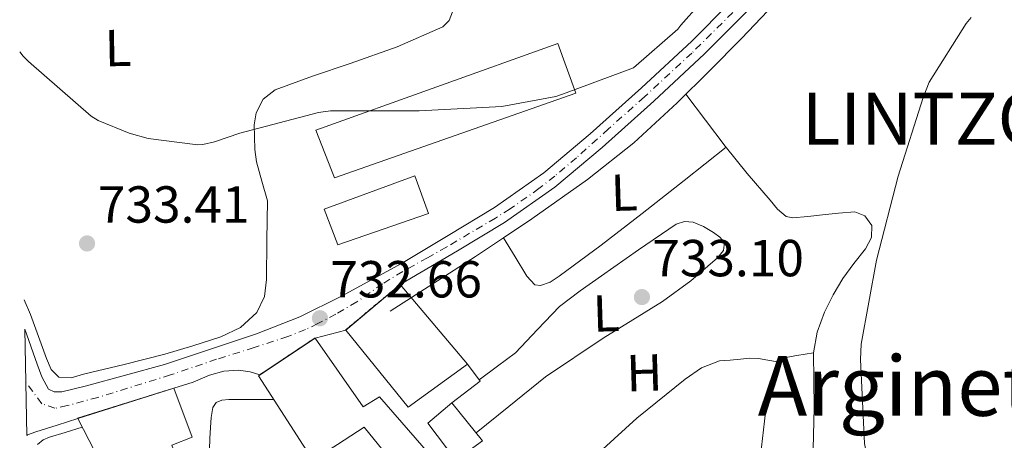
# Model space of a CAD drawing. Units: metres. Extents: x 627404 to 630842, y 4757376 to 4759754.
# Drawn here: x 627433 to 627622, y 4757865 to 4757946 of the extents above; entities that cross this region are included whole.
import ezdxf
from ezdxf.enums import TextEntityAlignment as Align

# ---------------------------------------------------------------- set-up
doc = ezdxf.new("R2010")
doc.units = ezdxf.units.M
doc.header["$MEASUREMENT"] = 0
doc.linetypes.add('DGN Style 4', pattern=[2.7856150101045474, 1.391937544087219, -0.6959687720436097, 0.001739921930109024, -0.6959687720436097])
doc.linetypes.add('DGN Style 5', pattern=[1.217945351076317, 0.5219765790327072, -0.6959687720436097])
for name, color, linetype, lineweight in [('Barranco lineal no visto', 142, 'DGN Style 5', 0), ('Cierre de vial', 7, 'DGN Style 5', 0), ('Cota de punto acotado terreno', 7, 'Continuous', 0), ('Curva de nivel intermedia', 30, 'Continuous', 0), ('Edificio', 1, 'Continuous', 13), ('Eje pista pavimentada', 7, 'DGN Style 4', 0), ('Etiqueta de uso rústico', 92, 'Continuous', 0), ('Línea  de muro-pared o tapia', 1, 'Continuous', 13), ('Línea de asfalto', 7, 'Continuous', 13), ('Línea de cambio de uso (parcela vista)', 92, 'Continuous', 0), ('Línea de pista pavimentada', 7, 'Continuous', 0), ('Nave industrial', 1, 'Continuous', 13), ('pavimentado', 23, 'Continuous', 0), ('Punto acotado terreno (símbolo)', 7, 'Continuous', 0), ('Texto de Concejo', 7, 'Continuous', 0), ('Texto de rotulación de espacio menor sin especificar', 7, 'Continuous', 0)]:
    doc.layers.add(name, color=color, linetype=linetype, lineweight=lineweight)
doc.styles.add('Style-Arial', font='arial.ttf')

# ---------------------------------------------------------------- blocks, each defined once
blk = doc.blocks.new('5PATER')
at = {"layer": 'Barranco lineal no visto', "linetype": 'Continuous', "lineweight": 0}
h = blk.add_hatch(color=51, dxfattribs=at)
edge = h.paths.add_edge_path()
edge.add_ellipse((0, 0), major_axis=(-0.1095731443231308, -0.1110710700762829), ratio=0.9994222409660317, start_angle=0, end_angle=360)

msp = doc.modelspace()

# ---------------------------------------------------------------- linework, layer by layer
at = {"layer": 'Cierre de vial', "color": 7, "linetype": 'DGN Style 5', "lineweight": 0, "extrusion": (-0.02338105621769182, -0.03117474434888961, 0.9992404422985124), "elevation": -162265.5710782706, "flags": 128}
msp.add_lwpolyline([(-2352732.156481907, 4179671.191750488), (-2352732.198481908, 4179671.197745933), (-2352735.318482467, 4179657.847614978), (-2352735.268482466, 4179657.847614978)], dxfattribs=at)
at = {"layer": 'Cierre de vial', "color": 7, "linetype": 'DGN Style 5', "lineweight": 0, "extrusion": (0.005017148235572959, 0.003762860913519671, 0.9999803343572953), "elevation": 21783.86244280183, "flags": 128}
msp.add_lwpolyline([(627477.9876894655, 4757836.503869065), (627477.9576898464, 4757836.543869346), (627467.3374221348, 4757829.443819083)], dxfattribs=at)
at = {"layer": 'Cierre de vial', "color": 7, "linetype": 'DGN Style 5', "lineweight": 0, "extrusion": (0.007205086146355212, 0.002882034472284312, 0.9999698898521517), "elevation": 18965.92874949877, "flags": 128}
msp.add_lwpolyline([(627422.3432687672, 4757834.399158888), (627422.3332690257, 4757834.449158886), (627440.8238698463, 4757840.269183056), (627440.8438693273, 4757840.219182849)], dxfattribs=at)
at = {"layer": 'Curva de nivel intermedia', "color": 30, "linetype": 'Continuous', "lineweight": 0, "elevation": 735.0000000000001, "flags": 128}
for points in [[(627432.7599999999, 4757939.880000001), (627433.4300000004, 4757939.029999998), (627434.480000001, 4757938.039999999), (627446.4800000016, 4757927.48), (627447.8600000008, 4757926.680000001), (627453.8100000009, 4757924.189999999), (627457.4600000009, 4757923.189999998), (627466.9900000017, 4757921.980000001), (627467.9900000008, 4757922.039999999), (627470.2300000006, 4757922.52), (627475.0899999997, 4757924.220000001), (627490.1900000006, 4757928.220000001), (627492.5300000008, 4757928.539999999), (627493.3900000014, 4757928.539999999), (627509.5200000005, 4757928.539999999), (627525.4599999996, 4757929.34), (627535.7900000006, 4757931.289999999), (627537.8100000012, 4757931.960000001), (627550.7700000008, 4757936.76), (627559.2800000003, 4757944.199999998), (627559.820000001, 4757944.999999999), (627570.8000000003, 4757957.38)], [(627615.6600000003, 4757946.499999999), (627614.7000000014, 4757945.350000001), (627607.6000000002, 4757934.02), (627606.4100000011, 4757931.069999999), (627601.61, 4757915.939999999), (627597.4200000013, 4757899.75), (627594.4700000008, 4757883.59), (627594.3500000001, 4757880.670000001), (627595.1500000004, 4757864.51), (627597.7099999996, 4757851.390000001), (627598.4100000014, 4757849.57), (627605.0700000002, 4757835.430000001), (627609.6100000021, 4757828.230000001), (627611.6900000006, 4757825.759999999), (627613.4200000007, 4757824.16), (627623.2399999998, 4757817.189999999)]]:
    msp.add_lwpolyline(points, dxfattribs=at)
at = {"layer": 'Edificio', "color": 51, "linetype": 'Continuous', "lineweight": 13, "extrusion": (0.05358296288856769, 0.04495043597384697, 0.9975511637975486), "elevation": 248230.4149179264, "flags": 128}
msp.add_lwpolyline([(3241832.764444287, -3529905.378972936), (3241832.764444287, -3529891.65302306)], dxfattribs=at)
at = {"layer": 'Edificio', "color": 51, "linetype": 'Continuous', "lineweight": 13, "extrusion": (0.00289335211498762, -0.00343040123173057, 0.9999899303797654), "elevation": -13766.76110247822, "flags": 128}
msp.add_lwpolyline([(627514.0749863939, 4757860.538993111), (627501.1447801134, 4757875.869083312)], dxfattribs=at)
at = {"layer": 'Edificio', "color": 51, "linetype": 'Continuous', "lineweight": 13, "extrusion": (0.04401305424533558, -0.002786017523340045, 0.9990270712860373), "elevation": 15101.8152887589, "flags": 128}
msp.add_lwpolyline([(4788023.74265979, -325320.870061849), (4788009.710342082, -325333.7948968477), (4788018.705223175, -325344.6789684253)], dxfattribs=at)
at = {"layer": 'Edificio', "color": 51, "linetype": 'Continuous', "lineweight": 13, "extrusion": (0.08696828326965862, 0.05814310155071056, 0.9945128945605443), "elevation": 331944.6343311438, "flags": 128}
msp.add_lwpolyline([(3606598.058430581, -3148567.066673483), (3606598.058430581, -3148554.257688356)], dxfattribs=at)
at = {"layer": 'Edificio', "color": 51, "linetype": 'Continuous', "lineweight": 13, "extrusion": (0.009344913593462761, 0.002939859302686166, 0.9999520137572658), "elevation": 20587.76008424235, "flags": 128}
msp.add_lwpolyline([(627409.6261557662, 4757829.335345212), (627428.1271235043, 4757835.155370361)], dxfattribs=at)
at = {"layer": 'Edificio', "color": 1, "linetype": 'Continuous', "lineweight": 13}
for points in [[(627511.3499999996, 4757908.789999999, 736.8399999999965), (627493.8799999999, 4757902.710000001, 737.1600000000036), (627491.2599999999, 4757909.619999999, 737.1600000000036), (627508.7300000006, 4757915.99, 737)], [(627518.8399999999, 4757879.77, 739.0500000000029), (627507.4199999999, 4757871.480000001, 739.529999999999), (627495.4199999999, 4757886.300000001, 740.1000000000058), (627505.9100000003, 4757895.100000001, 739.1399999999995)], [(627493.8399999999, 4757864.32, 739.3399999999965), (627489.7800000003, 4757861.720000001, 739.3899999999995), (627489.0800000001, 4757861.27, 739.3999999999943), (627478.6500000004, 4757877.5, 740.1999999999972), (627478.9699999997, 4757877.710000001, 740.1600000000036), (627489.5599999997, 4757884.789999999, 738.820000000007), (627498.7800000003, 4757871.539999999, 738.7299999999959), (627501.9100000003, 4757873.460000001, 736.5800000000019), (627514.3300000001, 4757859.16, 736.5500000000029), (627509.2100000001, 4757855.029999999, 737.2899999999936), (627499, 4757867.640000001, 739.2700000000042)], [(627460.9400000004, 4757850.99, 733.9700000000012), (627454.7300000006, 4757848.430000001, 733.8500000000058), (627443.9100000003, 4757869.300000001, 736.9199999999983), (627462.4100000003, 4757875.119999999, 736.7299999999959), (627465.9299999997, 4757865.710000001, 736.0899999999965), (627462.0199999996, 4757864.180000001, 736.0200000000042), (627463.8799999999, 4757859.189999999, 733.5899999999965), (627458.4400000004, 4757857.01, 734.1000000000058)], [(627521.7199999997, 4757865.02, 736.1999999999972), (627516.5999999996, 4757861.300000001, 736.4199999999983), (627511.1900000004, 4757868.439999999, 736.7400000000052), (627515.8300000001, 4757872.34, 736.1300000000047)]]:
    msp.add_polyline3d(points, close=True, dxfattribs=at)
at = {"layer": 'Edificio', "color": 51, "linetype": 'Continuous', "lineweight": 13}
for points in [[(627493.8799999999, 4757902.710000001, 737.1600000000036), (627491.2599999999, 4757909.619999999, 737.1600000000036), (627508.7300000006, 4757915.99, 737), (627511.3499999996, 4757908.789999999, 736.8399999999965), (627493.8799999999, 4757902.710000001, 737.1600000000036)], [(627514.3300000001, 4757859.16, 736.5500000000029), (627501.9100000003, 4757873.460000001, 736.5800000000019), (627498.7800000003, 4757871.539999999, 738.7299999999959), (627489.5599999997, 4757884.789999999, 738.820000000007)], [(627478.9699999997, 4757877.710000001, 740.1600000000036), (627478.6500000004, 4757877.5, 740.1999999999972), (627489.0800000001, 4757861.27, 739.3999999999943), (627489.7800000003, 4757861.720000001, 739.3899999999995)], [(627462.4100000003, 4757875.119999999, 736.7299999999959), (627465.9299999997, 4757865.710000001, 736.0899999999965), (627462.0199999996, 4757864.180000001, 736.0200000000042), (627463.8799999999, 4757859.189999999, 733.5899999999965), (627458.4400000004, 4757857.01, 734.1000000000058), (627460.9400000004, 4757850.99, 733.9700000000012), (627454.7300000006, 4757848.430000001, 733.8500000000058), (627443.9100000003, 4757869.300000001, 736.9199999999983)], [(627515.8300000001, 4757872.34, 736.1300000000047), (627511.1900000004, 4757868.439999999, 736.7400000000052), (627516.5999999996, 4757861.300000001, 736.4199999999983), (627521.7199999997, 4757865.02, 736.1999999999972), (627515.8300000001, 4757872.34, 736.1300000000047)], [(627493.8399999999, 4757864.32, 739.3399999999965), (627499, 4757867.640000001, 739.2700000000042), (627509.2100000001, 4757855.029999999, 737.2899999999936), (627514.3300000001, 4757859.16, 736.5500000000029)]]:
    msp.add_polyline3d(points, dxfattribs=at)
at = {"layer": 'Eje pista pavimentada', "color": 7, "linetype": 'DGN Style 4', "lineweight": 0}
msp.add_polyline3d([(627569.8099999978, 4757947.429999999, 734.1499999999943), (627561.969999999, 4757939.640000002, 733.820000000007), (627552.8299999972, 4757931.199999999, 733.2400000000052), (627545.9400000006, 4757925.050000003, 732.8699999999953), (627539.7699999993, 4757919.5, 732.7799999999991), (627535.5899999995, 4757915.970000001, 732.820000000007), (627532.5699999997, 4757913.57, 732.8600000000006), (627527.0199999998, 4757909.650000002, 732.9400000000023), (627524.199999999, 4757907.890000001, 732.9600000000065), (627514.8, 4757902.310000001, 732.929999999993), (627511.1400000011, 4757900.240000002, 732.9199999999984), (627506.3799999978, 4757897.600000001, 732.8999999999944), (627502.4699999986, 4757895.230000001, 732.7700000000042), (627497.5399999977, 4757891.75, 732.5200000000042), (627493.5100000021, 4757889.390000002, 732.550000000003), (627490.07, 4757887.580000003, 732.5899999999965), (627487.6999999986, 4757886.430000001, 732.5800000000017), (627484.300000001, 4757885.070000002, 732.6199999999955), (627477.800000001, 4757882.960000002, 732.7299999999959), (627470.6200000016, 4757880.710000001, 732.5299999999991), (627461.7399999968, 4757877.690000001, 732.4400000000022), (627447.8099999971, 4757873.380000002, 732.5299999999991), (627441.8999999973, 4757871.800000002, 732.7299999999959), (627439.5399999992, 4757871.28, 732.7700000000042), (627436.989999999, 4757872.160000001, 732.7599999999949), (627433.9400000002, 4757876.28, 732.8399999999965)], dxfattribs=at)
at = {"layer": 'Línea  de muro-pared o tapia', "color": 1, "linetype": 'Continuous', "lineweight": 13, "extrusion": (0.03396172903133735, 0.02523761515464465, 0.9991044308492022), "elevation": 142121.4070308377, "flags": 128}
msp.add_lwpolyline([(3444585.692948422, -3338526.137055669), (3444585.787203761, -3338532.990844105), (3444589.861243525, -3338532.990844105)], dxfattribs=at)
at = {"layer": 'Línea de asfalto', "color": 7, "linetype": 'Continuous', "lineweight": 13, "elevation": 732.4900000000052, "flags": 128}
msp.add_lwpolyline([(627478.9099999998, 4757877.730000001), (627478.9699999979, 4757877.710000001)], dxfattribs=at)
at = {"layer": 'Línea de asfalto', "color": 7, "linetype": 'Continuous', "lineweight": 13}
for points in [[(627462.4099999996, 4757875.12, 732.6699999999984), (627466.1000000021, 4757876.28, 732.6100000000006), (627469.2699999993, 4757877.630000001, 732.550000000003), (627472.010000002, 4757878.42, 732.5000000000001), (627474.8399999995, 4757878.59, 732.4900000000052), (627477.0799999969, 4757878.290000002, 732.4900000000052), (627478.9099999998, 4757877.730000001, 732.4900000000052)], [(627434.1299999978, 4757866.050000003, 733.0500000000029), (627434.2499999986, 4757866.140000002, 733.0500000000029), (627435.8500000011, 4757866.740000002, 733.0099999999949), (627439.9400000017, 4757868.050000001, 732.9199999999984), (627443.909999999, 4757869.300000003, 732.820000000007)]]:
    msp.add_polyline3d(points, dxfattribs=at)
at = {"layer": 'Línea de cambio de uso (parcela vista)', "color": 92, "linetype": 'Continuous', "lineweight": 0, "extrusion": (0.1258470644373556, -0.2354791764972063, 0.9636970861264953), "elevation": -1040708.725426923, "flags": 128}
msp.add_lwpolyline([(2796015.832007587, 3759055.638133349), (2796025.552686594, 3759056.459838444), (2796035.264546088, 3759057.286085836), (2796041.723926056, 3759057.938525206)], dxfattribs=at)
at = {"layer": 'Línea de cambio de uso (parcela vista)', "color": 92, "linetype": 'Continuous', "lineweight": 0, "extrusion": (-0.03638785403073214, -0.1180902788975678, 0.9923359361168641), "elevation": -583968.548087253, "flags": 128}
msp.add_lwpolyline([(-801310.0937715684, 4695549.735661268), (-801313.008313441, 4695548.282270232), (-801315.9103539854, 4695546.822318003), (-801316.2235694292, 4695545.997680007)], dxfattribs=at)
at = {"layer": 'Línea de cambio de uso (parcela vista)', "color": 92, "linetype": 'Continuous', "lineweight": 0}
for points in [[(627515.9699999997, 4757947.560000001, 737.0399999999936), (627515.29, 4757945.9, 736.8300000000019), (627514.0999999996, 4757944.699999999, 736.6999999999972), (627505.2999999998, 4757940.810000001, 736.429999999993), (627496.3099999997, 4757937.600000001, 736.1900000000023), (627489.0700000003, 4757935.16, 735.8600000000006), (627481.8399999999, 4757932.539999999, 735.5500000000029), (627479.5300000003, 4757930.76, 735.5399999999936), (627478.1900000004, 4757928.130000001, 735.5500000000029), (627477.8600000005, 4757925.82, 735.4799999999959), (627477.8700000001, 4757923.52, 735.3600000000006), (627477.9299999997, 4757921.100000001, 735.1300000000047), (627478.2599999999, 4757918.720000001, 734.9100000000036), (627479.3200000003, 4757914.970000001, 734.6699999999983), (627480.3799999999, 4757911.220000001, 734.4400000000023), (627480.2800000003, 4757903.640000001, 734.279999999999), (627480.1900000004, 4757896.060000001, 734.1199999999953), (627479.79, 4757892.800000001, 733.6600000000036), (627478.3300000001, 4757889.720000001, 733.1600000000036), (627475.1900000004, 4757886.800000001, 733.029999999999), (627471.4199999999, 4757885.050000001, 733.029999999999), (627466.0599999997, 4757883.289999999, 733.1300000000047), (627460.6600000003, 4757881.720000001, 733.2200000000012), (627452.8600000005, 4757879.720000001, 733.3300000000019), (627445.0499999998, 4757877.82, 733.3500000000058), (627442.6699999999, 4757877.15, 733.2899999999936), (627440.3099999997, 4757877.24, 733.2200000000012), (627438.8099999997, 4757878.74, 733.1699999999983), (627437.9400000004, 4757880.83, 733.1600000000036), (627436.3799999999, 4757885.08, 733.279999999999), (627434.8099999997, 4757889.34, 733.4100000000036), (627433.6500000004, 4757892.15, 733.5)], [(627525.7805000005, 4757904.099099999, 732.9441999999982), (627531.2300000006, 4757907.730000001, 733.1199999999953), (627541.8799999999, 4757915.289999999, 733.4799999999959), (627550.7800000003, 4757922.390000001, 733.6199999999953), (627559.1600000003, 4757930.07, 733.7299999999959), (627565.3700000001, 4757936.220000001, 734.279999999999), (627571.5099999999, 4757942.42, 734.820000000007), (627576.5499999998, 4757947.730000001, 734.820000000007)], [(627585.3399999999, 4757881.939999999, 733.1600000000036), (627586.0199999996, 4757885.91, 733.3600000000006), (627587.4500000002, 4757889.75, 733.5399999999936), (627589.0999999996, 4757893.100000001, 733.6399999999995), (627590.9699999997, 4757896.279999999, 733.7299999999959), (627593.1100000005, 4757899.15, 733.8399999999965), (627595.3200000003, 4757901.970000001, 733.929999999993), (627596.4800000006, 4757904.17, 733.9100000000036), (627596.54, 4757906.449999999, 733.8600000000006), (627595.2300000006, 4757908.279999999, 733.8300000000019), (627593.2699999996, 4757909.08, 733.8000000000029), (627590.1699999999, 4757908.810000001, 733.820000000007), (627587.0700000003, 4757908.5, 733.8600000000006), (627584.2199999997, 4757908.189999999, 733.8600000000006), (627581.3700000001, 4757907.930000001, 733.8600000000006), (627580.0899999999, 4757908.210000001, 733.8600000000006), (627578.4500000002, 4757909.600000001, 733.8600000000006), (627577.0199999996, 4757911.32, 733.8600000000006), (627572.5899999999, 4757916.439999999, 733.7400000000052), (627568.3799999999, 4757921.689999999, 733.6699999999983), (627564.5999999996, 4757926.699999999, 733.7700000000042), (627560.8200000003, 4757931.710000001, 733.8800000000047)], [(627525.7805000005, 4757904.099099999, 732.9400000000023), (627528, 4757900.4, 732.8699999999953), (627530.2300000006, 4757896.699999999, 732.8000000000029), (627531.7599999999, 4757895.039999999, 732.8000000000029), (627532.8799999999, 4757894.880000001, 732.820000000007), (627534.7300000006, 4757895.57, 732.8800000000047), (627536.4299999997, 4757896.699999999, 732.9199999999983), (627544.5, 4757902.65, 733.029999999999), (627552.4299999997, 4757908.730000001, 733.179999999993), (627560.4699999997, 4757915.119999999, 733.429999999993), (627568.5199999996, 4757921.51, 733.6699999999983)], [(627520.4699999997, 4757866.58, 732.8000000000029), (627526.7699999996, 4757871.640000001, 732.6999999999972), (627533.8099999997, 4757877.310000001, 732.6000000000058), (627544.9000000004, 4757884.800000001, 732.6100000000006), (627556.3399999999, 4757891.84, 732.8000000000029), (627561.7300000006, 4757895.800000001, 732.9799999999959), (627566.9000000004, 4757900.220000001, 733.2400000000052), (627568.04, 4757901.66, 733.3500000000058), (627568.2400000002, 4757903.16, 733.4400000000023), (627567.3600000005, 4757904.180000001, 733.4499999999972), (627566.1299999999, 4757905.08, 733.4400000000023), (627564.2100000001, 4757906.26, 733.4100000000036), (627562.2300000006, 4757907.07, 733.3699999999953), (627560.5599999997, 4757907.210000001, 733.3000000000029), (627558.9600000001, 4757906.680000001, 733.2400000000052), (627551.6900000004, 4757901.800000001, 733.1499999999943), (627544.5599999997, 4757896.76, 733.0500000000029), (627540.5, 4757893.850000001, 732.9900000000052), (627536.5, 4757890.880000001, 732.9199999999983), (627532.2800000003, 4757886.41, 732.5200000000042), (627528.0499999998, 4757881.980000001, 732.3500000000058), (627524.5700000003, 4757879.359999999, 732.6300000000047), (627521.0999999996, 4757876.74, 732.8999999999943)], [(627528.3799999999, 4757847.24, 732.1600000000036), (627535.5099999999, 4757854.34, 731.9700000000012), (627542.6399999997, 4757861.439999999, 731.7700000000042), (627551.4000000004, 4757869.380000001, 731.6199999999953), (627560.6900000004, 4757876.859999999, 731.6399999999995), (627563.7999999998, 4757879.09, 731.7599999999949), (627567.2800000003, 4757880.380000001, 731.8999999999943), (627569.2999999998, 4757880.57, 731.929999999993), (627571.3099999997, 4757880.699999999, 731.9600000000065), (627573.0499999998, 4757880.91, 732.0500000000029), (627574.7699999996, 4757880.890000001, 732.2200000000012), (627576.5800000001, 4757880.550000001, 732.4600000000065), (627578.3897000002, 4757880.200200001, 732.6999999999972)], [(627582.75, 4757817.279999999, 731.0899999999965), (627583.2699999996, 4757825.26, 731.2299999999959), (627583.7999999998, 4757833.24, 731.3699999999953), (627584.4600000001, 4757844.41, 731.679999999993), (627585.0199999996, 4757855.57, 732.1300000000047), (627585.29, 4757863.480000001, 732.5500000000029), (627585.4600000001, 4757871.380000001, 732.9700000000012), (627585.3899999997, 4757876.66, 733.070000000007), (627585.3399999999, 4757881.939999999, 733.1600000000036)], [(627578.3897000002, 4757880.200200001, 732.6980999999942), (627578.2400000002, 4757880.01, 732.6699999999983), (627577.9699999997, 4757878.65, 732.5399999999936), (627577.1100000005, 4757876.279999999, 732.3899999999995), (627576.5, 4757873.850000001, 732.279999999999), (627575.9000000004, 4757868.83, 732.1600000000036), (627575.3399999999, 4757863.800000001, 732.029999999999), (627574.4800000006, 4757855.810000001, 731.529999999999), (627573.6200000001, 4757847.800000001, 731), (627572.6299999999, 4757838.17, 730.6199999999953), (627571.5700000003, 4757828.539999999, 730.679999999993), (627571.1900000004, 4757825.49, 730.820000000007), (627570.8099999997, 4757822.439999999, 730.9600000000065)], [(627471.7999999998, 4757852.09, 731.75), (627470.6799999997, 4757855.59, 731.8500000000058), (627469.5599999997, 4757859.100000001, 731.9400000000023), (627469.2300000006, 4757861.180000001, 732.0099999999949), (627469.2400000002, 4757863.32, 732.070000000007), (627469.3200000003, 4757865.470000001, 732.0599999999977), (627469.4299999997, 4757867.609999999, 732.0099999999949), (627469.5499999998, 4757869.529999999, 731.8999999999943), (627469.8799999999, 4757871.449999999, 731.8099999999977), (627470.54, 4757872.4, 731.9100000000036), (627471.6100000005, 4757872.859999999, 732.0099999999949), (627472.9800000006, 4757872.960000001, 732.0099999999949), (627474.3600000005, 4757872.99, 732.0099999999949), (627478.04, 4757873, 732.0099999999949), (627481.5499999998, 4757872.980000001, 732.0099999999949)], [(627444.7800000003, 4757867.630000001, 732.7700000000042), (627441.5, 4757866.630000001, 732.6900000000023), (627438.4600000001, 4757865.710000001, 732.6399999999995), (627437.25, 4757865.189999999, 732.6300000000047), (627436.1600000003, 4757864.300000001, 732.6399999999995)]]:
    msp.add_polyline3d(points, dxfattribs=at)
at = {"layer": 'Línea de pista pavimentada', "color": 7, "linetype": 'Continuous', "lineweight": 0, "extrusion": (0.004800635714031502, 0.001237023877301334, 0.9999877117588337), "elevation": 9630.366882566042, "flags": 128}
msp.add_lwpolyline([(627478.8133163835, 4757876.51732572), (627484.6733928799, 4757878.027326874)], dxfattribs=at)
at = {"layer": 'Línea de pista pavimentada', "color": 7, "linetype": 'Continuous', "lineweight": 0}
for points in [[(627505.9100000006, 4757895.100000001, 732.8999999999944), (627516.8899999999, 4757901.560000001, 732.929999999993), (627525.9200000024, 4757907.01, 732.9700000000014), (627535.6299999974, 4757913.850000001, 732.8300000000019), (627544.699999998, 4757921.470000002, 732.7400000000054), (627554.6199999999, 4757930.37, 733.2700000000042), (627564.3599999985, 4757939.460000004, 733.8899999999995), (627571.6099999994, 4757946.74, 734.1699999999983), (627578.6900000004, 4757953.92, 734.4100000000036), (627582.5300000005, 4757957.109999999, 734.5)], [(627433.7500000001, 4757886.52, 732.7400000000054), (627436.1000000016, 4757879.790000002, 732.6300000000047), (627437.0100000012, 4757877.350000001, 732.6199999999955), (627438.2800000008, 4757874.990000002, 732.6300000000047), (627439.3700000015, 4757874.420000001, 732.6300000000047), (627440.8400000001, 4757874.420000001, 732.6300000000047), (627443.2099999995, 4757875.010000001, 732.5399999999936), (627445.5799999987, 4757875.630000004, 732.4400000000022), (627453.1000000001, 4757877.680000001, 732.3399999999967), (627460.6200000015, 4757879.730000001, 732.2500000000001), (627469.4599999995, 4757882.680000001, 732.5599999999977), (627478.2999999995, 4757885.619999999, 732.8699999999953), (627486.61, 4757888.880000004, 732.7700000000042), (627494.6200000008, 4757892.860000002, 732.6100000000006), (627500.3899999998, 4757895.99, 732.7599999999949), (627506.1700000024, 4757899.130000001, 732.8999999999944), (627515.1000000017, 4757904.52, 732.929999999993), (627524.0300000013, 4757909.910000001, 732.9700000000014), (627533.5199999998, 4757916.59, 732.8300000000019), (627542.4299999991, 4757924.090000001, 732.7400000000054), (627552.2800000019, 4757932.92, 733.2700000000042), (627561.949999999, 4757941.940000001, 733.8899999999995), (627569.1499999984, 4757949.180000001, 734.1699999999983)]]:
    msp.add_polyline3d(points, dxfattribs=at)
at = {"layer": 'Nave industrial', "color": 1, "linetype": 'Continuous', "lineweight": 13}
msp.add_polyline3d([(627539.6399999997, 4757931.9, 738.7899999999936), (627493.2699999996, 4757915.609999999, 738.8500000000058), (627489.6900000004, 4757924.789999999, 738.8500000000058), (627536.2199999997, 4757941.460000001, 738.7299999999959)], close=True, dxfattribs=at)
msp.add_polyline3d([(627493.2699999996, 4757915.609999999, 738.8500000000058), (627489.6900000004, 4757924.789999999, 738.8500000000058), (627536.2199999997, 4757941.460000001, 738.7299999999959), (627539.6399999997, 4757931.9, 738.7899999999936), (627493.2699999996, 4757915.609999999, 738.8500000000058)], dxfattribs=at)
at = {"layer": 'pavimentado', "color": 23, "linetype": 'Continuous', "lineweight": 0}
msp.add_polyline3d([(627571.61, 4757946.739999999, 734.1699999999983), (627564.3599999989, 4757939.460000002, 733.8899999999995), (627554.6200000002, 4757930.369999999, 733.2700000000042), (627544.6999999983, 4757921.470000001, 732.7400000000052), (627535.6299999979, 4757913.849999999, 732.8300000000019), (627525.9200000028, 4757907.009999999, 732.9700000000012), (627516.8900000004, 4757901.56, 732.929999999993), (627505.9100000013, 4757895.100000001, 732.8999999999943), (627505.8799999999, 4757895.130000002, 732.8999999999943), (627495.379999999, 4757886.329999999, 732.3800000000047), (627495.4200000014, 4757886.3, 732.3800000000047), (627489.5599999987, 4757884.790000002, 732.4100000000036), (627489.5300000019, 4757884.829999999, 732.4100000000036), (627478.9100000003, 4757877.730000001, 732.4900000000052), (627477.0799999974, 4757878.290000002, 732.4900000000052), (627474.8400000001, 4757878.59, 732.4900000000052), (627472.0100000025, 4757878.42, 732.5), (627469.2699999998, 4757877.63, 732.5500000000029), (627466.1000000027, 4757876.28, 732.6100000000006), (627462.41, 4757875.12, 732.6699999999983), (627462.3899999999, 4757875.17, 732.6699999999983), (627443.8999999983, 4757869.349999999, 732.820000000007), (627443.9099999995, 4757869.300000002, 732.820000000007), (627439.940000002, 4757868.05, 732.9199999999983), (627435.8500000016, 4757866.74, 733.0099999999949), (627434.2499999991, 4757866.140000002, 733.0500000000029), (627434.1299999984, 4757866.050000002, 733.0500000000029), (627433.7500000006, 4757886.52, 732.7400000000052), (627436.1000000021, 4757879.790000001, 732.6300000000047), (627437.0100000016, 4757877.350000001, 732.6199999999953), (627438.2800000013, 4757874.99, 732.6300000000047), (627439.3700000021, 4757874.42, 732.6300000000047), (627440.8400000005, 4757874.42, 732.6300000000047), (627443.2099999998, 4757875.010000001, 732.5399999999936), (627445.5799999991, 4757875.630000002, 732.4400000000023), (627453.1000000006, 4757877.679999999, 732.3399999999965), (627460.6200000021, 4757879.730000001, 732.25), (627469.4599999998, 4757882.680000001, 732.5599999999977), (627478.2999999999, 4757885.619999998, 732.8699999999953), (627486.6100000005, 4757888.880000002, 732.7700000000042), (627494.6200000013, 4757892.86, 732.6100000000006), (627500.3900000004, 4757895.989999999, 732.7599999999949), (627506.1700000028, 4757899.13, 732.8999999999943), (627515.1000000022, 4757904.52, 732.929999999993), (627524.0300000019, 4757909.91, 732.9700000000012), (627533.5200000001, 4757916.59, 732.8300000000019), (627542.4299999997, 4757924.090000001, 732.7400000000052), (627552.2800000022, 4757932.92, 733.2700000000042), (627561.9499999994, 4757941.940000001, 733.8899999999995), (627569.149999999, 4757949.180000001, 734.1699999999983)], dxfattribs=at)

# ---------------------------------------------------------------- block references
at = {"layer": 'Punto acotado terreno (símbolo)', "color": 7, "linetype": 'Continuous', "lineweight": 0, "xscale": 10, "yscale": 10, "zscale": 10}
for p in [(627445.7100000005, 4757903, 733.410000000004), (627552.36, 4757892.680000001, 733.1000000000063), (627490.4699999979, 4757888.609999999, 732.6600000000036)]:
    msp.add_blockref('5PATER', p, dxfattribs=at)

# ---------------------------------------------------------------- texts
at = {"layer": 'Cota de punto acotado terreno', "color": 7, "linetype": 'Continuous', "lineweight": 0, "style": 'Style-Arial'}
for s, p in [('733.41', (627447.7899999998, 4757907, 733.4100000000036)), ('733.10', (627554.3500000021, 4757896.680000001, 733.1000000000058)), ('732.66', (627492.4599999998, 4757892.61, 732.6600000000036))]:
    msp.add_text(s, height=7.000000000000002, dxfattribs=at).set_placement(p)
at = {"layer": 'Etiqueta de uso rústico', "color": 92, "linetype": 'Continuous', "lineweight": 0, "style": 'Style-Arial'}
for s, rotation, p in [('L', 1.06622, (627451.6755456697, 4757940.620653248, 735.8300000000019)), ('L', 1.78235, (627548.9509626222, 4757912.801000433, 733.3500000000058)), ('L', 1.78235, (627545.4909626221, 4757889.571000432, 732.7899999999936)), ('H', 1.78235, (627552.8212945616, 4757878.124164821, 732.0099999999949))]:
    msp.add_text(s, height=7.000000000000002, rotation=rotation, dxfattribs=at).set_placement(p, align=Align.MIDDLE_CENTER)
at = {"layer": 'Texto de Concejo', "color": 7, "linetype": 'Continuous', "lineweight": 0, "style": 'Style-Arial'}
msp.add_text('LINTZOAIN', height=10, dxfattribs=at).set_placement((627583.0700000003, 4757922, 734.1700000000001))
at = {"layer": 'Texto de rotulación de espacio menor sin especificar', "color": 7, "linetype": 'Continuous', "lineweight": 0, "style": 'Style-Arial'}
msp.add_text('Arginetxondo', height=11.5, dxfattribs=at).set_placement((627624.1487281256, 4757875.580010002, 736.3699999999953), align=Align.MIDDLE_CENTER)

doc.saveas('drawing.dxf')
